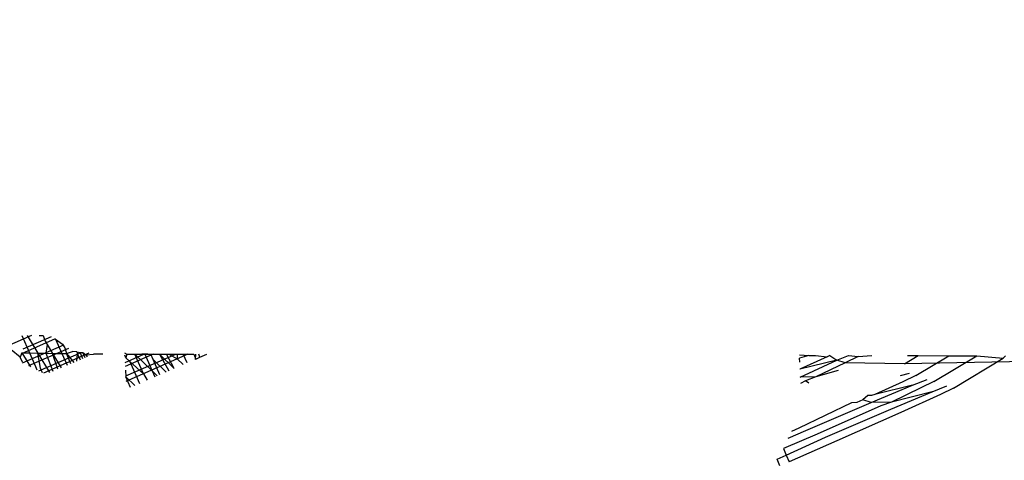
# Model space of a CAD drawing. Units: millimetres. Extents: x -3122 to 3598, y -2633 to 2475.
# Drawn here: x 311 to 324, y -260 to -255 of the extents above; entities that cross this region are included whole.
import ezdxf

# ---------------------------------------------------------------- set-up
doc = ezdxf.new("R2010")
doc.units = ezdxf.units.MM
doc.layers.add('Размеры', color=10, linetype='Continuous', lineweight=5)
doc.dimstyles.new('размеры Маф', dxfattribs={"dimtxt": 150, "dimasz": 50, "dimexe": 50, "dimexo": 0.0625, "dimgap": 0.09, "dimtad": 1, "dimdec": 0, "dimzin": 0, "dimdsep": 46, "dimtxsty": 'Standard', "dimblk": 'ARCHTICK', "dimcen": 0.09, "dimdle": 50, "dimclrd": 256, "dimclre": 256, "dimclrt": 256, "dimadec": 0, "dimazin": 0, "dimtfac": 1, "dimtdec": 0, "dimtix": 1, "dimtofl": 0, "dimtmove": 0, "dimatfit": 3, "dimfxl": 1, "dimtolj": 1, "dimtzin": 0, "dimlwd": -1, "dimlwe": -1, "dimarcsym": 1})

# ---------------------------------------------------------------- blocks, each defined once
blk = doc.blocks.new('_ArchTick')
at = {"color": 0, "linetype": 'ByBlock', "const_width": 0.15}
blk.add_lwpolyline([(-0.5, -0.5), (0.5, 0.5)], dxfattribs=at)
blk = doc.blocks.new('*D12')
at = {"layer": 'Defpoints', "color": 0, "transparency": 16777216}
for p in [(-3071.55, 231.579), (2842.66, 231.579), (2842.66, -2583.091)]:
    blk.add_point(p, dxfattribs=at)
at = {"layer": 'Размеры', "transparency": 16777216}
for p, q in [((-3071.55, 231.517), (-3071.55, -2633.091)), ((2842.66, 231.517), (2842.66, -2633.091)), ((-3121.55, -2583.091), (2892.66, -2583.091))]:
    blk.add_line(p, q, dxfattribs=at)
at = {"layer": 'Размеры', "transparency": 16777216, "xscale": 50, "yscale": 50, "zscale": 50, "rotation": 180}
blk.add_blockref('_ArchTick', (-3071.55, -2583.091), dxfattribs=at)
at = {"layer": 'Размеры', "transparency": 16777216, "xscale": 50, "yscale": 50, "zscale": 50}
blk.add_blockref('_ArchTick', (2842.66, -2583.091), dxfattribs=at)
at = {"layer": 'Размеры', "transparency": 16777216, "insert": (-114.445, -2508.001), "char_height": 150, "attachment_point": 5}
blk.add_mtext('\\A1;5914', dxfattribs=at)
blk = doc.blocks.new('*D13')
at = {"layer": 'Defpoints', "color": 0, "transparency": 16777216}
for p in [(-114.445, 2424.635), (-114.445, -1961.477), (3547.732, -1961.477)]:
    blk.add_point(p, dxfattribs=at)
at = {"layer": 'Размеры', "transparency": 16777216}
for p, q in [((3547.732, 2474.635), (3547.732, -2011.477)), ((-114.382, 2424.635), (3597.732, 2424.635)), ((-114.382, -1961.477), (3597.732, -1961.477))]:
    blk.add_line(p, q, dxfattribs=at)
at = {"layer": 'Размеры', "transparency": 16777216, "xscale": 50, "yscale": 50, "zscale": 50}
for p, rotation in [((3547.732, 2424.635), 90), ((3547.732, -1961.477), 270)]:
    blk.add_blockref('_ArchTick', p, dxfattribs=dict(at, rotation=rotation))
at = {"layer": 'Размеры', "transparency": 16777216, "insert": (3472.642, 231.579), "char_height": 150, "attachment_point": 5, "rotation": 90}
blk.add_mtext('\\A1;4386', dxfattribs=at)
blk = doc.blocks.new('*D14')
at = {"layer": 'Defpoints', "color": 0, "transparency": 16777216}
for p in [(1343.879, 686.684), (-1557.289, -362.457), (1343.879, -1337.104)]:
    blk.add_point(p, dxfattribs=at)
at = {"layer": 'Размеры', "transparency": 16777216}
for p, q in [((1343.879, 686.622), (1343.879, -1387.104)), ((-1557.289, -362.519), (-1557.289, -1387.104)), ((-1607.289, -1337.104), (1393.879, -1337.104))]:
    blk.add_line(p, q, dxfattribs=at)
at = {"layer": 'Размеры', "transparency": 16777216, "xscale": 50, "yscale": 50, "zscale": 50, "rotation": 180}
blk.add_blockref('_ArchTick', (-1557.289, -1337.104), dxfattribs=at)
at = {"layer": 'Размеры', "transparency": 16777216, "xscale": 50, "yscale": 50, "zscale": 50}
blk.add_blockref('_ArchTick', (1343.879, -1337.104), dxfattribs=at)
at = {"layer": 'Размеры', "transparency": 16777216, "insert": (-106.705, -1262.014), "char_height": 150, "attachment_point": 5}
blk.add_mtext('\\A1;2901', dxfattribs=at)
blk = doc.blocks.new('*D15')
at = {"layer": 'Defpoints', "color": 0, "transparency": 16777216}
for p in [(-828.134, 927.524), (2073.963, 927.524), (-814.286, -461.477)]:
    blk.add_point(p, dxfattribs=at)
at = {"layer": 'Размеры', "transparency": 16777216}
for p, q in [((2073.963, -511.477), (2073.963, 977.524)), ((-828.071, 927.524), (2123.963, 927.524)), ((-814.223, -461.477), (2123.963, -461.477))]:
    blk.add_line(p, q, dxfattribs=at)
at = {"layer": 'Размеры', "transparency": 16777216, "xscale": 50, "yscale": 50, "zscale": 50}
for p, rotation in [((2073.963, 927.524), 90), ((2073.963, -461.477), 270)]:
    blk.add_blockref('_ArchTick', p, dxfattribs=dict(at, rotation=rotation))
at = {"layer": 'Размеры', "transparency": 16777216, "insert": (1998.873, 233.024), "char_height": 150, "attachment_point": 5, "rotation": 90}
blk.add_mtext('\\A1;1389', dxfattribs=at)

msp = doc.modelspace()

# ---------------------------------------------------------------- linework, layer by layer
for p, q in [((311.604, -258.723), (311.187, -258.906)), ((311.899, -258.766), (311.48, -258.95)), ((311.483, -258.722), (311.578, -258.939)), ((311.502, -258.887), (311.854, -258.734)), ((311.551, -258.723), (311.683, -258.941)), ((311.699, -258.723), (311.749, -258.723)), ((311.749, -258.723), (311.774, -258.795)), ((311.904, -258.769), (311.982, -258.947)), ((311.904, -258.769), (311.987, -258.829)), ((311.492, -259.063), (312.004, -258.841)), ((312.063, -258.883), (311.567, -259.1)), ((311.774, -258.795), (311.798, -258.835)), ((311.798, -258.835), (311.784, -258.943)), ((311.798, -258.835), (311.864, -258.945)), ((311.987, -258.829), (312.018, -258.876)), ((312.018, -258.876), (312.039, -258.948)), ((311.465, -258.993), (311.354, -258.902)), ((311.485, -258.937), (311.465, -258.993)), ((311.492, -259.054), (311.465, -258.993)), ((311.485, -258.937), (311.59, -259.111)), ((311.485, -258.937), (311.578, -258.939)), ((311.578, -258.939), (311.652, -259.107)), ((311.578, -258.939), (311.683, -258.941)), ((311.683, -258.941), (311.829, -259.184)), ((311.716, -259.129), (311.683, -258.941)), ((311.683, -258.941), (311.784, -258.943)), ((311.694, -259.163), (312.222, -258.934)), ((312.317, -258.944), (311.753, -259.192)), ((311.784, -258.943), (311.869, -259.167)), ((311.784, -258.943), (311.864, -258.945)), ((311.864, -258.945), (311.972, -259.124)), ((311.931, -259.141), (311.864, -258.945)), ((311.864, -258.945), (311.982, -258.947)), ((311.982, -258.947), (312.046, -259.093)), ((311.982, -258.947), (312.039, -258.948)), ((312.039, -258.948), (312.115, -258.92)), ((312.093, -259.073), (312.039, -258.948)), ((312.039, -258.948), (312.128, -259.058)), ((312.165, -258.928), (312.115, -258.92)), ((312.165, -258.928), (312.177, -258.955)), ((312.165, -258.928), (312.208, -258.933)), ((312.168, -259.042), (312.177, -258.955)), ((312.177, -258.955), (312.208, -259.025)), ((312.242, -259.011), (312.208, -258.933)), ((312.208, -258.933), (312.243, -258.936)), ((312.27, -258.999), (312.243, -258.936)), ((312.243, -258.936), (312.28, -258.963)), ((312.28, -258.963), (312.375, -258.955)), ((312.28, -258.963), (312.295, -258.988)), ((312.489, -258.955), (312.375, -258.955)), ((312.76, -258.938), (312.786, -258.956)), ((312.774, -258.999), (312.761, -258.968)), ((312.765, -259.057), (312.999, -258.956)), ((313.114, -258.956), (312.768, -259.108)), ((312.773, -259.226), (313.394, -258.957)), ((312.786, -258.956), (312.774, -258.999)), ((312.774, -258.999), (312.826, -259.047)), ((313.543, -258.957), (312.776, -259.293)), ((312.786, -258.956), (312.886, -258.956)), ((312.886, -258.956), (313.101, -259.163)), ((312.993, -259.201), (312.886, -258.956)), ((312.886, -258.956), (312.973, -258.956)), ((312.973, -258.956), (313.046, -258.956)), ((313.01, -258.956), (312.973, -258.956)), ((313.01, -258.956), (313.101, -259.163)), ((313.046, -258.956), (313.01, -258.956)), ((313.046, -258.956), (313.086, -258.956)), ((313.114, -259.022), (313.086, -258.956)), ((313.086, -258.956), (313.193, -258.956)), ((313.193, -258.956), (313.376, -259.133)), ((313.193, -258.956), (313.309, -259.162)), ((313.193, -258.956), (313.278, -258.956)), ((313.376, -259.133), (313.278, -258.956)), ((313.278, -258.956), (313.309, -258.957)), ((313.309, -258.957), (313.413, -259.014)), ((313.309, -258.957), (313.41, -258.957)), ((313.41, -258.957), (313.413, -259.014)), ((313.41, -258.957), (313.487, -258.957)), ((313.413, -259.014), (313.487, -259.085)), ((313.534, -259.064), (313.487, -258.957)), ((313.487, -258.957), (313.619, -258.957)), ((313.619, -258.957), (313.645, -259.016)), ((313.64, -258.957), (313.636, -259.02)), ((313.645, -259.016), (313.695, -258.994)), ((313.695, -258.994), (313.679, -258.957)), ((313.695, -258.994), (313.78, -258.957)), ((321.134, -258.965), (321.249, -258.971)), ((321.249, -258.971), (321.135, -259.004)), ((321.137, -259.054), (321.135, -259.004)), ((321.478, -258.987), (321.14, -259.14)), ((321.249, -258.971), (321.333, -258.971)), ((321.333, -258.971), (321.478, -258.987)), ((321.511, -258.971), (321.478, -258.987)), ((321.511, -258.971), (321.599, -259.028)), ((321.599, -259.028), (321.743, -258.972)), ((321.863, -258.984), (321.702, -259.062)), ((321.743, -258.972), (321.863, -258.984)), ((321.863, -258.984), (322.032, -258.972)), ((322.437, -259.076), (322.608, -258.973)), ((327.112, -258.981), (322.437, -259.076)), ((322.474, -258.973), (322.608, -258.973)), ((322.576, -259.221), (322.987, -258.974)), ((322.608, -258.973), (322.987, -258.974)), ((322.8, -259.295), (323.334, -258.974)), ((322.987, -258.974), (323.334, -258.974)), ((323.045, -259.377), (323.661, -259.006)), ((323.334, -258.974), (323.661, -259.006)), ((323.661, -259.006), (323.691, -258.975)), ((311.652, -259.107), (311.671, -259.151)), ((311.741, -259.186), (311.716, -259.129)), ((312.826, -259.047), (312.946, -259.319)), ((312.826, -259.047), (312.993, -259.201)), ((313.114, -259.022), (313.275, -259.177)), ((313.196, -259.211), (313.114, -259.022)), ((321.599, -259.028), (321.14, -259.14)), ((321.144, -259.24), (321.599, -259.028)), ((321.702, -259.062), (321.336, -259.237)), ((321.702, -259.062), (321.599, -259.028)), ((322.437, -259.076), (321.702, -259.062)), ((312.77, -259.155), (312.774, -259.235)), ((312.832, -259.369), (312.774, -259.235)), ((312.774, -259.235), (312.885, -259.346)), ((312.993, -259.201), (313.04, -259.278)), ((313.101, -259.163), (313.165, -259.224)), ((313.101, -259.163), (313.134, -259.238)), ((321.336, -259.237), (321.144, -259.24)), ((321.336, -259.237), (321.208, -259.285)), ((321.614, -259.157), (321.336, -259.237)), ((322.495, -259.194), (322.384, -259.226)), ((322.576, -259.221), (322.415, -259.299)), ((321.208, -259.285), (321.147, -259.319)), ((321.25, -259.317), (321.208, -259.285)), ((322.023, -259.556), (322.537, -259.34)), ((322.415, -259.299), (322.068, -259.456)), ((322.537, -259.34), (322.068, -259.456)), ((322.639, -259.374), (322.274, -259.549)), ((322.537, -259.34), (322.719, -259.268)), ((322.8, -259.295), (322.639, -259.374)), ((322.781, -259.421), (322.964, -259.35)), ((323.045, -259.377), (322.884, -259.455)), ((321.982, -259.468), (321.921, -259.522)), ((322.029, -259.467), (321.982, -259.468)), ((322.068, -259.456), (322.029, -259.467)), ((322.268, -259.638), (322.781, -259.421)), ((322.781, -259.421), (322.274, -259.549)), ((322.884, -259.455), (322.39, -259.678)), ((321.778, -259.558), (321.128, -259.875)), ((321.213, -259.903), (322.023, -259.556)), ((322.145, -259.597), (321.352, -259.949)), ((321.844, -259.557), (321.778, -259.558)), ((321.921, -259.522), (321.844, -259.557)), ((322.023, -259.556), (321.921, -259.522)), ((322.274, -259.549), (322.023, -259.556)), ((322.274, -259.549), (322.145, -259.597)), ((321.458, -259.984), (322.268, -259.638)), ((322.39, -259.678), (321.597, -260.031)), ((321.128, -259.875), (321.036, -259.915)), ((321.352, -259.949), (320.936, -260.128)), ((320.97, -260.207), (321.458, -259.984)), ((320.992, -259.998), (321.213, -259.903)), ((321.597, -260.031), (321.007, -260.291)), ((320.856, -260.259), (320.97, -260.207)), ((320.936, -260.128), (320.97, -260.207)), ((320.97, -260.207), (321.007, -260.291)), ((320.892, -260.342), (320.856, -260.259))]:
    msp.add_line(p, q)

# ---------------------------------------------------------------- dimensions: what is measured, and where the dimension line sits
at = {"layer": 'Размеры'}
for base, p1, p2, picture, middle in [((3547.732, -1961.477), (-114.445, 2424.635), (-114.445, -1961.477), '*D13', (3472.642, 231.579)), ((2073.963, 927.524), (-814.286, -461.477), (-828.134, 927.524), '*D15', (1998.873, 233.024))]:
    dim = msp.add_linear_dim(base=base, p1=p1, p2=p2, angle=90, dimstyle='размеры Маф', dxfattribs=at)
    dim.commit()
    dim.dimension.update_dxf_attribs({"geometry": picture, "text_midpoint": middle})
for base, p1, p2, picture, middle in [((1343.879, -1337.104), (-1557.289, -362.457), (1343.879, 686.684), '*D14', (-106.705, -1262.014)), ((2842.66, -2583.091), (-3071.55, 231.579), (2842.66, 231.579), '*D12', (-114.445, -2508.001))]:
    dim = msp.add_linear_dim(base=base, p1=p1, p2=p2, dimstyle='размеры Маф', dxfattribs=at)
    dim.commit()
    dim.dimension.update_dxf_attribs({"geometry": picture, "text_midpoint": middle})

doc.saveas('drawing.dxf')
